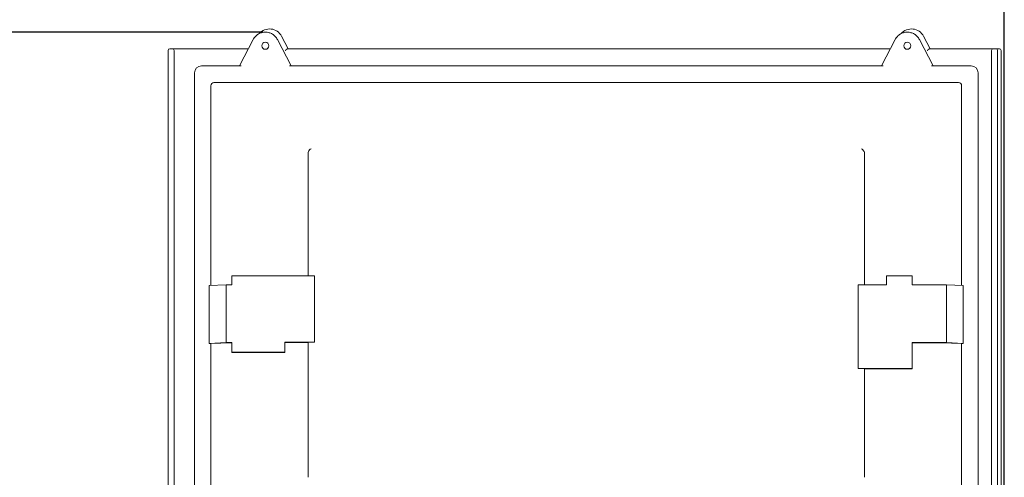
# Model space of a CAD drawing. Extents: x -19 to 84, y 70 to 374.
# Drawn here: x 50 to 68, y 243 to 251 of the extents above; entities that cross this region are included whole.
import ezdxf

# ---------------------------------------------------------------- set-up
doc = ezdxf.new("R2010")
doc.units = 0
doc.header["$LTSCALE"] = 8
doc.header["$MEASUREMENT"] = 0
doc.layers.add('Visible Edges(ANSI)', color=7, linetype='Continuous', lineweight=18)
doc.styles.get("Standard").update_dxf_attribs({"font": 'ARIAL.TTF'})
doc.dimstyles.get("Standard").update_dxf_attribs({"dimtxt": 0.18, "dimasz": 0.18, "dimexe": 0.18, "dimexo": 0.0625, "dimgap": 0.09, "dimtad": 0, "dimtih": 1, "dimtoh": 1, "dimdec": 4, "dimzin": 0, "dimdsep": 46, "dimtxsty": 'Standard', "dimcen": 0.09, "dimadec": 0, "dimazin": 0, "dimtfac": 1, "dimtdec": 4, "dimtofl": 0, "dimtmove": 0, "dimatfit": 3, "dimfxl": 1, "dimtolj": 1, "dimtzin": 0, "dimarcsym": 0})

# ---------------------------------------------------------------- blocks, each defined once
blk = doc.blocks.new('*D37')
at = {"color": 0, "lineweight": -2}
for p, q in [((19.577, 228.653), (19.577, 262.077)), ((67.673, 228.634), (67.673, 262.077)), ((21.077, 261.897), (42.008, 261.897)), ((66.173, 261.897), (45.243, 261.897))]:
    blk.add_line(p, q, dxfattribs=at)
at = {"color": 0}
for points in [[(21.077, 262.147), (21.077, 261.647), (19.577, 261.897)], [(66.173, 262.147), (66.173, 261.647), (67.673, 261.897)]]:
    blk.add_solid(points, dxfattribs=at)
at = {"layer": 'Defpoints', "color": 0}
for p in [(67.673, 261.897), (19.577, 228.591), (67.673, 228.572)]:
    blk.add_point(p, dxfattribs=at)
at = {"color": 0, "insert": (43.625, 261.897), "char_height": 1.25, "attachment_point": 5}
blk.add_mtext('\\A1;48.1', dxfattribs=at)
blk = doc.blocks.new('*D41')
at = {"color": 0, "lineweight": -2}
for p, q in [((54.098, 250.775), (12.029, 250.775)), ((12.209, 249.275), (12.209, 248.03)), ((12.209, 245.329), (12.209, 246.574)), ((45.872, 243.829), (12.029, 243.829))]:
    blk.add_line(p, q, dxfattribs=at)
at = {"color": 0}
for points in [[(11.959, 249.275), (12.459, 249.275), (12.209, 250.775)], [(11.959, 245.329), (12.459, 245.329), (12.209, 243.829)]]:
    blk.add_solid(points, dxfattribs=at)
at = {"layer": 'Defpoints', "color": 0}
for p in [(12.209, 250.775), (54.161, 250.775), (45.935, 243.829)]:
    blk.add_point(p, dxfattribs=at)
at = {"color": 0, "insert": (12.209, 247.302), "char_height": 1.25, "attachment_point": 5}
blk.add_mtext('\\A1;6.9', dxfattribs=at)

msp = doc.modelspace()

# ---------------------------------------------------------------- linework, layer by layer
at = {"layer": 'Visible Edges(ANSI)'}
for p, q in [((53.669, 250.156), (53.922, 250.641)), ((54.365, 250.641), (54.618, 250.156)), ((54.561, 250.47), (54.441, 250.701)), ((65.676, 250.641), (65.422, 250.156)), ((66.372, 250.156), (66.119, 250.641)), ((66.315, 250.47), (66.195, 250.701)), ((52.363, 250.44), (52.363, 240.75)), ((52.443, 250.47), (52.393, 250.47)), ((52.503, 250.47), (52.443, 250.47)), ((52.473, 240.86), (52.473, 250.44)), ((53.833, 250.47), (52.503, 250.47)), ((54.552, 250.47), (65.586, 250.47)), ((66.306, 250.47), (67.411, 250.47)), ((67.471, 250.47), (67.411, 250.47)), ((67.441, 250.44), (67.441, 240.86)), ((67.521, 250.47), (67.471, 250.47)), ((67.521, 250.47), (67.583, 250.47)), ((67.551, 240.75), (67.551, 250.44)), ((67.613, 250.44), (67.613, 240.75)), ((52.973, 250.156), (53.702, 250.156)), ((54.585, 250.156), (65.456, 250.156)), ((66.338, 250.156), (67.067, 250.156)), ((52.848, 241.181), (52.848, 250.031)), ((67.192, 250.031), (67.192, 241.181)), ((53.148, 246.137), (53.148, 249.792)), ((53.204, 249.856), (66.837, 249.856)), ((66.892, 249.792), (66.892, 246.137)), ((54.927, 246.31), (54.927, 248.557)), ((65.113, 246.15), (65.113, 248.557)), ((53.528, 246.31), (55.046, 246.31)), ((53.528, 246.15), (53.528, 246.31)), ((55.046, 246.31), (55.046, 245.095)), ((65.515, 246.15), (65.515, 246.31)), ((65.985, 246.31), (65.515, 246.31)), ((65.985, 246.15), (65.985, 246.31)), ((53.118, 246.136), (53.425, 246.15)), ((53.118, 245.076), (53.118, 246.136)), ((53.425, 246.15), (53.528, 246.15)), ((53.425, 245.09), (53.425, 246.15)), ((65.515, 246.15), (64.995, 246.15)), ((64.995, 244.615), (64.995, 246.15)), ((66.616, 246.15), (65.985, 246.15)), ((66.922, 246.136), (66.616, 246.15)), ((66.616, 245.09), (66.616, 246.15)), ((66.922, 246.136), (66.922, 245.076)), ((53.118, 245.076), (53.425, 245.09)), ((53.148, 245.076), (53.118, 245.076)), ((53.519, 245.085), (53.148, 245.076)), ((53.148, 241.419), (53.148, 245.076)), ((53.528, 245.09), (53.425, 245.09)), ((53.528, 244.915), (53.528, 245.09)), ((55.046, 245.095), (54.503, 245.095)), ((54.503, 245.095), (54.503, 244.915)), ((54.927, 245.09), (54.503, 245.09)), ((55.046, 245.095), (54.927, 245.09)), ((54.927, 242.622), (54.927, 245.09)), ((66.616, 245.09), (65.985, 245.09)), ((65.985, 245.09), (65.985, 244.615)), ((66.463, 245.085), (65.985, 245.085)), ((66.892, 245.076), (66.522, 245.085)), ((66.922, 245.076), (66.616, 245.09)), ((66.892, 245.076), (66.892, 241.419)), ((66.922, 245.076), (66.892, 245.076)), ((53.528, 244.915), (54.503, 244.915)), ((53.528, 244.91), (53.528, 244.915)), ((54.503, 244.91), (53.578, 244.91)), ((54.503, 244.915), (54.503, 244.91)), ((64.995, 244.615), (65.985, 244.615)), ((65.113, 244.61), (64.995, 244.615)), ((65.113, 242.622), (65.113, 244.61)), ((65.985, 244.61), (65.113, 244.61)), ((65.985, 244.615), (65.985, 244.61))]:
    msp.add_line(p, q, dxfattribs=at)
at = {"layer": 'Visible Edges(ANSI)', "flags": 128}
for points in [[(53.922, 250.641), (53.93, 250.656), (53.94, 250.67), (53.95, 250.684), (53.961, 250.697), (53.973, 250.709), (53.986, 250.72), (54, 250.73), (54.014, 250.739), (54.029, 250.748), (54.044, 250.755), (54.06, 250.761), (54.076, 250.766), (54.093, 250.77), (54.11, 250.773), (54.126, 250.775), (54.143, 250.776), (54.161, 250.775), (54.177, 250.773), (54.194, 250.77), (54.211, 250.766), (54.227, 250.761), (54.243, 250.755), (54.258, 250.748), (54.273, 250.739), (54.287, 250.73), (54.301, 250.72), (54.314, 250.709), (54.326, 250.697), (54.337, 250.684), (54.347, 250.67), (54.357, 250.656), (54.365, 250.641)], [(66.119, 250.641), (66.111, 250.656), (66.101, 250.67), (66.091, 250.684), (66.08, 250.697), (66.068, 250.709), (66.055, 250.72), (66.041, 250.73), (66.027, 250.739), (66.012, 250.748), (65.997, 250.755), (65.981, 250.761), (65.965, 250.766), (65.948, 250.77), (65.931, 250.773), (65.914, 250.775), (65.897, 250.776), (65.88, 250.775), (65.863, 250.773), (65.847, 250.77), (65.83, 250.766), (65.814, 250.761), (65.798, 250.755), (65.783, 250.748), (65.768, 250.739), (65.753, 250.73), (65.74, 250.72), (65.727, 250.709), (65.715, 250.697), (65.704, 250.684), (65.693, 250.67), (65.684, 250.656), (65.676, 250.641)], [(54.552, 250.47), (54.551, 250.47), (54.549, 250.47), (54.548, 250.469), (54.546, 250.469), (54.544, 250.468), (54.543, 250.467), (54.541, 250.466), (54.539, 250.465), (54.538, 250.464), (54.536, 250.463), (54.534, 250.462), (54.532, 250.46), (54.53, 250.459), (54.529, 250.458), (54.527, 250.456), (54.525, 250.454), (54.523, 250.453), (54.521, 250.451), (54.519, 250.449), (54.517, 250.447), (54.515, 250.445), (54.513, 250.444), (54.511, 250.442), (54.509, 250.44)], [(66.306, 250.47), (66.305, 250.47), (66.303, 250.47), (66.302, 250.469), (66.3, 250.469), (66.298, 250.468), (66.297, 250.467), (66.295, 250.466), (66.293, 250.465), (66.291, 250.464), (66.29, 250.463), (66.288, 250.462), (66.286, 250.46), (66.284, 250.459), (66.282, 250.458), (66.28, 250.456), (66.279, 250.454), (66.277, 250.453), (66.275, 250.451), (66.273, 250.449), (66.271, 250.447), (66.269, 250.445), (66.267, 250.444), (66.265, 250.442), (66.263, 250.44)]]:
    msp.add_lwpolyline(points, dxfattribs=at)
at = {"layer": 'Visible Edges(ANSI)'}
for centre, radius, start, end in [((54.219, 250.585), 0.25, 27.5506, 139.1602), ((65.973, 250.585), 0.25, 27.5506, 139.1602), ((52.393, 250.44), 0.03, 90, 180), ((52.443, 250.44), 0.03, 0, 90), ((67.471, 250.44), 0.03, 90, 180), ((67.521, 250.44), 0.03, 0, 90), ((67.583, 250.44), 0.03, 0, 90)]:
    msp.add_arc(centre, radius, start, end, dxfattribs=at)
for centre in [(54.143, 250.526), (65.897, 250.526)]:
    msp.add_ellipse(centre, major_axis=(0.065, 0), ratio=0.999991, dxfattribs=at)
for centre, major_axis, ratio, start_param, end_param in [((54.143, 250.525), (0.065, 0.0003), 0.999991, 0, 3.131135), ((65.897, 250.525), (-0.065, 0.0003), 0.999991, 3.152051, 6.283185), ((52.973, 250.031), (-0.125, 0), 0.999991, 4.712389, 6.283185), ((67.067, 250.031), (0.125, 0), 0.999991, 0, 1.570796), ((53.209, 249.786), (-0.0205, 0.067), 0.856108, 6.027435, 7.511298), ((66.831, 249.786), (0.0205, 0.067), 0.856108, 5.055073, 6.538936), ((54.982, 248.589), (-0.0462, -0.0538), 0.576826, 4.121009, 5.168206), ((65.058, 248.589), (-0.0462, 0.0538), 0.576826, 4.256572, 5.303769), ((54.988, 248.554), (-0.0104, 0.0687), 0.863558, 0.91707, 1.397077), ((65.053, 248.554), (0.0104, 0.0687), 0.863558, 4.886108, 5.366115), ((53.578, 245.084), (-0.06, 0), 0.00419, 5.708015, 6.108652), ((66.463, 245.084), (0.06, 0), 0.00419, 0.174533, 1.570796), ((53.578, 244.909), (0.06, 0), 0.00419, 1.570796, 2.566422)]:
    msp.add_ellipse(centre, major_axis=major_axis, ratio=ratio, start_param=start_param, end_param=end_param, dxfattribs=at)

# ---------------------------------------------------------------- dimensions: what is measured, and where the dimension line sits
dim = msp.add_linear_dim(base=(67.673, 261.897), p1=(19.577, 228.591), p2=(67.673, 228.572), dimstyle='Standard', override={"dimtxt": 1.25, "dimasz": 1.5, "dimdec": 1, "dimzin": 12, "dimadec": 1, "dimazin": 3, "dimtdec": 1})
dim.commit()
dim.dimension.update_dxf_attribs({"geometry": '*D37', "text_midpoint": (43.625, 261.897)})
dim = msp.add_linear_dim(base=(12.209, 250.775), p1=(45.935, 243.829), p2=(54.161, 250.775), angle=90, dimstyle='Standard', override={"dimtxt": 1.25, "dimasz": 1.5, "dimdec": 1, "dimzin": 12, "dimadec": 1, "dimazin": 3, "dimtdec": 1})
dim.commit()
dim.dimension.update_dxf_attribs({"geometry": '*D41', "text_midpoint": (12.209, 247.302), "dimtype": 160})

doc.saveas('drawing.dxf')
